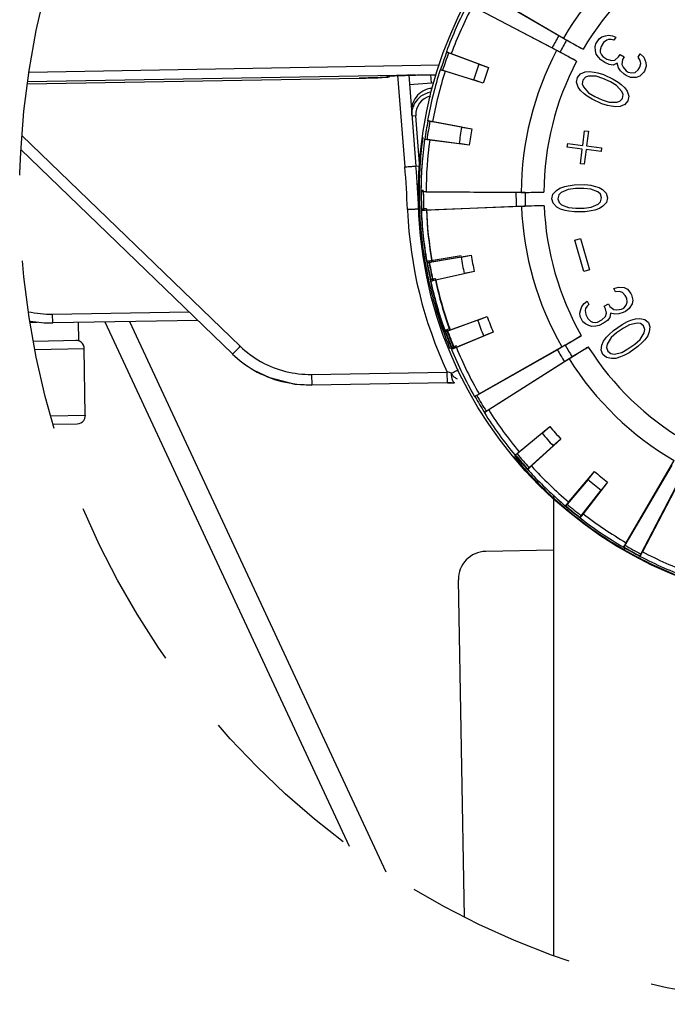
# Model space of a CAD drawing. Units: millimetres. Extents: x -244 to 210, y 0 to 297.
# Drawn here: x 111 to 135, y 100 to 137 of the extents above; entities that cross this region are included whole.
import ezdxf

# ---------------------------------------------------------------- set-up
doc = ezdxf.new("R2010")
doc.units = ezdxf.units.MM
doc.linetypes.add('DASHED2', pattern=[9.525, 6.35, -3.175])

msp = doc.modelspace()

# ---------------------------------------------------------------- linework, layer by layer
at = {"color": 7, "linetype": 'Continuous'}
for p, q in [((130.629, 136.243), (127.661, 137.984)), ((127.754, 137.94), (130.803, 136.152)), ((127.332, 137.391), (130.382, 135.796)), ((130.551, 135.697), (127.418, 137.335)), ((130.922, 136.077), (130.629, 136.243)), ((130.922, 136.077), (131.535, 135.738)), ((132.004, 135.94), (132.127, 136.128)), ((132.127, 136.128), (132.225, 136.197)), ((132.225, 136.197), (132.36, 136.242)), ((132.409, 136.076), (132.295, 135.984)), ((132.36, 136.242), (132.48, 136.264)), ((132.476, 136.099), (132.409, 136.076)), ((132.581, 136.098), (132.476, 136.099)), ((132.48, 136.264), (132.621, 136.239)), ((132.67, 136.073), (132.581, 136.098)), ((132.621, 136.239), (132.746, 136.19)), ((132.746, 136.19), (132.67, 136.073)), ((130.382, 135.796), (130.677, 135.636)), ((131.979, 135.823), (132.004, 135.94)), ((131.992, 135.681), (131.979, 135.823)), ((132.019, 135.562), (131.992, 135.681)), ((132.203, 135.843), (132.163, 135.702)), ((132.163, 135.702), (132.169, 135.631)), ((132.295, 135.984), (132.203, 135.843)), ((126.457, 135.648), (126.465, 135.632)), ((126.536, 135.603), (126.465, 135.632)), ((127.664, 135.184), (126.536, 135.603)), ((126.635, 135.576), (128.024, 135.06)), ((131.29, 135.296), (130.677, 135.636)), ((132.099, 135.443), (132.019, 135.562)), ((132.194, 135.347), (132.099, 135.443)), ((132.169, 135.631), (132.212, 135.536)), ((132.341, 135.251), (132.194, 135.347)), ((132.212, 135.536), (132.27, 135.464)), ((132.27, 135.464), (132.417, 135.368)), ((132.417, 135.368), (132.595, 135.318)), ((132.595, 135.318), (132.715, 135.34)), ((132.715, 135.34), (132.844, 135.456)), ((132.844, 135.456), (132.905, 135.55)), ((132.905, 135.55), (133.052, 135.454)), ((132.991, 135.36), (132.972, 135.171)), ((133.052, 135.454), (132.991, 135.36)), ((133.573, 135.446), (133.65, 135.563)), ((133.653, 135.327), (133.573, 135.446)), ((133.65, 135.563), (133.782, 135.444)), ((133.681, 135.209), (133.653, 135.327)), ((133.782, 135.444), (133.868, 135.253)), ((110.952, 134.892), (126.204, 135.158)), ((126.241, 134.982), (126.225, 134.974)), ((126.241, 134.982), (126.315, 134.961)), ((126.315, 134.961), (127.462, 134.598)), ((127.664, 135.184), (128.024, 135.06)), ((132.503, 135.178), (132.341, 135.251)), ((132.644, 135.152), (132.503, 135.178)), ((132.794, 135.221), (132.644, 135.152)), ((132.843, 135.055), (132.794, 135.221)), ((132.923, 134.936), (132.843, 135.055)), ((132.972, 135.171), (133.015, 135.076)), ((133.015, 135.076), (133.131, 134.933)), ((133.466, 134.881), (133.579, 134.974)), ((133.579, 134.974), (133.641, 135.068)), ((133.641, 135.068), (133.681, 135.209)), ((133.88, 135.112), (133.809, 134.924)), ((133.868, 135.253), (133.88, 135.112)), ((110.888, 134.45), (123.212, 134.665)), ((126.081, 134.793), (110.899, 134.528)), ((123.212, 134.665), (123.212, 134.665)), ((124.065, 134.688), (124.234, 134.698)), ((124.285, 134.742), (124.245, 134.701)), ((124.285, 134.742), (124.322, 134.747)), ((124.322, 134.747), (124.352, 134.749)), ((124.352, 134.749), (124.473, 134.755)), ((124.446, 134.754), (124.533, 134.758)), ((124.473, 134.755), (124.488, 134.756)), ((124.488, 134.756), (124.503, 134.757)), ((124.533, 134.758), (124.643, 134.762)), ((124.642, 134.772), (124.914, 131.371)), ((124.643, 134.762), (124.776, 134.766)), ((124.703, 134.764), (124.732, 134.764)), ((124.776, 134.766), (124.93, 134.77)), ((124.93, 134.77), (125.101, 134.774)), ((124.984, 134.771), (125.014, 134.772)), ((125.056, 134.773), (125.326, 131.393)), ((125.101, 134.774), (125.286, 134.777)), ((125.286, 134.777), (126.081, 134.791)), ((125.305, 134.778), (125.317, 134.778)), ((125.318, 134.778), (125.318, 134.778)), ((125.907, 134.498), (125.884, 134.788)), ((127.822, 134.474), (126.41, 134.921)), ((127.822, 134.474), (127.462, 134.598)), ((131.29, 134.518), (131.32, 134.689)), ((131.32, 134.689), (131.43, 134.823)), ((131.43, 134.823), (131.608, 134.895)), ((131.52, 134.597), (131.501, 134.451)), ((131.618, 134.706), (131.52, 134.597)), ((131.608, 134.895), (131.763, 134.916)), ((131.733, 134.745), (131.618, 134.706)), ((132.02, 134.736), (131.733, 134.745)), ((131.763, 134.916), (131.947, 134.893)), ((131.947, 134.893), (132.078, 134.863)), ((132.271, 134.651), (132.02, 134.736)), ((132.078, 134.863), (132.29, 134.797)), ((132.551, 134.523), (132.271, 134.651)), ((132.29, 134.797), (132.649, 134.631)), ((132.649, 134.631), (132.837, 134.514)), ((133.055, 134.816), (132.923, 134.936)), ((133.128, 134.768), (133.055, 134.816)), ((133.291, 134.695), (133.128, 134.768)), ((133.131, 134.933), (133.205, 134.885)), ((133.205, 134.885), (133.346, 134.859)), ((133.499, 134.692), (133.291, 134.695)), ((133.346, 134.859), (133.466, 134.881)), ((133.634, 134.737), (133.499, 134.692)), ((133.778, 134.877), (133.634, 134.737)), ((133.809, 134.924), (133.778, 134.877)), ((125.083, 134.432), (125.907, 134.498)), ((125.907, 134.498), (125.983, 134.5)), ((131.351, 134.336), (131.29, 134.518)), ((131.435, 134.204), (131.351, 134.336)), ((131.501, 134.451), (131.546, 134.338)), ((131.546, 134.338), (131.739, 134.126)), ((132.778, 134.387), (132.551, 134.523)), ((132.971, 134.175), (132.778, 134.387)), ((132.837, 134.514), (132.945, 134.433)), ((132.945, 134.433), (133.082, 134.309)), ((133.082, 134.309), (133.166, 134.177)), ((131.572, 134.08), (131.435, 134.204)), ((131.68, 133.999), (131.572, 134.08)), ((131.868, 133.882), (131.68, 133.999)), ((131.739, 134.126), (131.966, 133.99)), ((132.227, 133.716), (131.868, 133.882)), ((131.966, 133.99), (132.246, 133.862)), ((132.246, 133.862), (132.497, 133.777)), ((132.899, 133.807), (132.997, 133.916)), ((133.016, 134.062), (132.971, 134.175)), ((132.997, 133.916), (133.016, 134.062)), ((133.166, 134.177), (133.227, 133.995)), ((133.227, 133.995), (133.197, 133.824)), ((132.439, 133.649), (132.227, 133.716)), ((132.57, 133.62), (132.439, 133.649)), ((132.497, 133.777), (132.784, 133.768)), ((132.754, 133.597), (132.57, 133.62)), ((132.909, 133.618), (132.754, 133.597)), ((132.784, 133.768), (132.899, 133.807)), ((133.087, 133.69), (132.909, 133.618)), ((133.197, 133.824), (133.087, 133.69)), ((125.321, 133.27), (125.177, 133.258)), ((125.463, 131.498), (125.321, 133.27)), ((125.756, 133.094), (125.767, 133.079)), ((125.842, 133.063), (125.767, 133.079)), ((127.025, 132.846), (125.842, 133.063)), ((125.944, 133.054), (127.401, 132.786)), ((127.025, 132.846), (127.401, 132.786)), ((118.801, 124.707), (110.688, 132.542)), ((125.659, 132.4), (125.645, 132.39)), ((125.659, 132.4), (125.736, 132.392)), ((125.736, 132.392), (126.928, 132.233)), ((131.521, 132.167), (131.588, 132.714)), ((131.588, 132.714), (131.728, 132.697)), ((131.728, 132.697), (131.661, 132.15)), ((127.304, 132.174), (125.836, 132.37)), ((127.304, 132.174), (126.928, 132.233)), ((130.945, 132.098), (130.962, 132.235)), ((131.504, 132.03), (130.945, 132.098)), ((130.962, 132.235), (131.521, 132.167)), ((131.437, 131.483), (131.504, 132.03)), ((131.661, 132.15), (132.219, 132.081)), ((132.219, 132.081), (132.203, 131.944)), ((110.654, 132.01), (118.513, 124.421)), ((131.644, 132.013), (131.577, 131.466)), ((132.203, 131.944), (131.644, 132.013)), ((125.326, 131.393), (125.47, 131.405)), ((131.577, 131.466), (131.437, 131.483)), ((130.544, 130.496), (130.674, 130.582)), ((130.674, 130.582), (130.849, 130.641)), ((130.849, 130.641), (130.981, 130.671)), ((130.981, 130.671), (131.2, 130.703)), ((131.246, 130.564), (130.983, 130.531)), ((131.2, 130.703), (131.596, 130.71)), ((131.554, 130.569), (131.246, 130.564)), ((131.819, 130.546), (131.554, 130.569)), ((131.596, 130.71), (131.816, 130.686)), ((131.816, 130.686), (131.949, 130.66)), ((131.949, 130.66), (132.125, 130.607)), ((132.125, 130.607), (132.259, 130.525)), ((125.509, 130.456), (125.522, 130.443)), ((125.511, 130.509), (125.521, 130.497)), ((125.598, 130.495), (125.521, 130.497)), ((125.599, 130.441), (125.522, 130.443)), ((129.041, 130.417), (125.599, 130.441)), ((125.702, 130.449), (129.236, 130.425)), ((129.377, 130.42), (129.041, 130.417)), ((129.377, 130.42), (130.077, 130.432)), ((130.373, 130.185), (130.414, 130.353)), ((130.414, 130.353), (130.544, 130.496)), ((130.635, 130.329), (130.593, 130.188)), ((130.593, 130.188), (130.64, 130.049)), ((130.721, 130.415), (130.635, 130.329)), ((130.983, 130.531), (130.721, 130.415)), ((132.084, 130.438), (131.819, 130.546)), ((132.174, 130.356), (132.084, 130.438)), ((132.22, 130.217), (132.174, 130.356)), ((132.179, 130.076), (132.22, 130.217)), ((132.259, 130.525), (132.393, 130.388)), ((132.393, 130.388), (132.44, 130.221)), ((132.44, 130.221), (132.399, 130.052)), ((125.611, 129.762), (129.049, 129.906)), ((129.245, 129.905), (125.714, 129.757)), ((129.049, 129.906), (129.386, 129.915)), ((130.086, 129.927), (129.386, 129.915)), ((130.42, 130.017), (130.373, 130.185)), ((130.555, 129.88), (130.42, 130.017)), ((130.688, 129.798), (130.555, 129.88)), ((130.64, 130.049), (130.729, 129.967)), ((130.729, 129.967), (130.995, 129.86)), ((130.995, 129.86), (131.259, 129.836)), ((131.259, 129.836), (131.567, 129.842)), ((131.567, 129.842), (131.83, 129.874)), ((131.83, 129.874), (132.092, 129.991)), ((132.139, 129.824), (131.964, 129.764)), ((132.092, 129.991), (132.179, 130.076)), ((132.27, 129.91), (132.139, 129.824)), ((132.399, 130.052), (132.27, 129.91)), ((125.01, 129.785), (125.012, 129.747)), ((125.534, 129.757), (125.522, 129.743)), ((125.523, 129.799), (125.533, 129.811)), ((125.533, 129.811), (125.61, 129.816)), ((125.534, 129.757), (125.611, 129.762)), ((130.865, 129.745), (130.688, 129.798)), ((130.997, 129.72), (130.865, 129.745)), ((131.218, 129.695), (130.997, 129.72)), ((131.613, 129.702), (131.218, 129.695)), ((131.833, 129.734), (131.613, 129.702)), ((131.964, 129.764), (131.833, 129.734)), ((131.225, 128.649), (131.437, 128.71)), ((131.557, 127.49), (131.225, 128.649)), ((131.437, 128.71), (131.769, 127.551)), ((127.001, 128.071), (125.815, 127.87)), ((127.002, 128.017), (125.816, 127.816)), ((125.915, 127.843), (127.376, 128.09)), ((127.002, 128.017), (127.376, 128.09)), ((125.724, 127.816), (125.739, 127.806)), ((125.726, 127.869), (125.738, 127.86)), ((125.815, 127.87), (125.738, 127.86)), ((125.816, 127.816), (125.739, 127.806)), ((125.945, 127.15), (127.12, 127.408)), ((127.494, 127.481), (126.047, 127.163)), ((127.494, 127.481), (127.12, 127.408)), ((131.769, 127.551), (131.557, 127.49)), ((125.87, 127.131), (125.86, 127.116)), ((125.869, 127.185), (125.862, 127.172)), ((125.869, 127.185), (125.944, 127.204)), ((125.87, 127.131), (125.945, 127.15)), ((132.676, 126.853), (132.846, 126.907)), ((132.846, 126.907), (133.054, 126.887)), ((132.739, 126.728), (132.676, 126.853)), ((132.882, 126.738), (132.739, 126.728)), ((132.999, 126.702), (132.882, 126.738)), ((133.101, 126.597), (132.999, 126.702)), ((133.054, 126.887), (133.182, 126.826)), ((133.151, 126.497), (133.101, 126.597)), ((133.182, 126.826), (133.31, 126.671)), ((133.31, 126.671), (133.335, 126.621)), ((133.335, 126.621), (133.384, 126.426)), ((131.443, 126.075), (131.484, 126.19)), ((131.484, 126.19), (131.577, 126.299)), ((131.577, 126.299), (131.682, 126.384)), ((131.679, 126.194), (131.625, 126.105)), ((131.745, 126.259), (131.679, 126.194)), ((131.682, 126.384), (131.745, 126.259)), ((132.315, 126.201), (132.472, 126.28)), ((132.366, 126.101), (132.315, 126.201)), ((132.472, 126.28), (132.523, 126.181)), ((132.523, 126.181), (132.677, 126.07)), ((133.042, 126.128), (133.134, 126.238)), ((133.134, 126.238), (133.175, 126.352)), ((133.175, 126.352), (133.151, 126.497)), ((133.356, 126.287), (133.249, 126.107)), ((133.384, 126.426), (133.356, 126.287)), ((111.831, 125.899), (116.891, 125.987)), ((111.837, 125.574), (111.831, 125.899)), ((126.578, 125.312), (127.973, 125.809)), ((127.618, 125.673), (127.973, 125.809)), ((131.415, 125.936), (131.443, 126.075)), ((131.426, 125.816), (131.415, 125.936)), ((131.527, 125.616), (131.426, 125.816)), ((131.625, 126.105), (131.611, 126.035)), ((131.611, 126.035), (131.635, 125.89)), ((131.635, 125.89), (131.711, 125.74)), ((132.229, 125.688), (132.361, 125.817)), ((132.361, 125.817), (132.402, 125.932)), ((132.402, 125.932), (132.366, 126.101)), ((132.545, 125.941), (132.529, 125.776)), ((132.713, 125.9), (132.545, 125.941)), ((132.677, 126.07), (132.781, 126.06)), ((132.856, 125.91), (132.713, 125.9)), ((132.781, 126.06), (132.963, 126.089)), ((133.026, 125.964), (132.856, 125.91)), ((132.963, 126.089), (133.042, 126.128)), ((133.104, 126.003), (133.026, 125.964)), ((133.249, 126.107), (133.104, 126.003)), ((110.989, 125.6), (111.259, 125.605)), ((117.222, 125.668), (111.837, 125.574)), ((112.811, 124.929), (112.799, 125.591)), ((122.863, 106.128), (113.779, 125.608)), ((114.684, 125.624), (124.212, 105.19)), ((127.618, 125.673), (126.484, 125.269)), ((131.616, 125.536), (131.527, 125.616)), ((131.745, 125.476), (131.616, 125.536)), ((131.711, 125.74), (131.813, 125.635)), ((131.862, 125.44), (131.745, 125.476)), ((131.813, 125.635), (131.877, 125.605)), ((132.005, 125.449), (131.862, 125.44)), ((131.877, 125.605), (131.981, 125.594)), ((131.981, 125.594), (132.072, 125.609)), ((132.135, 125.484), (132.005, 125.449)), ((132.072, 125.609), (132.229, 125.688)), ((132.292, 125.563), (132.135, 125.484)), ((132.437, 125.667), (132.292, 125.563)), ((132.529, 125.776), (132.437, 125.667)), ((132.66, 125.292), (132.983, 125.52)), ((132.983, 125.52), (133.179, 125.624)), ((133.26, 125.51), (133.028, 125.381)), ((133.179, 125.624), (133.303, 125.678)), ((133.54, 125.571), (133.26, 125.51)), ((133.303, 125.678), (133.479, 125.733)), ((133.479, 125.733), (133.635, 125.741)), ((133.66, 125.553), (133.54, 125.571)), ((133.635, 125.741), (133.823, 125.703)), ((133.777, 125.464), (133.66, 125.553)), ((133.822, 125.325), (133.777, 125.464)), ((133.823, 125.703), (133.956, 125.591)), ((133.956, 125.591), (134.017, 125.429)), ((126.395, 125.253), (126.411, 125.245)), ((126.396, 125.307), (126.41, 125.299)), ((126.483, 125.323), (126.41, 125.299)), ((126.484, 125.269), (126.411, 125.245)), ((126.728, 124.635), (127.84, 125.094)), ((128.196, 125.23), (126.826, 124.666)), ((128.196, 125.23), (127.84, 125.094)), ((130.867, 124.747), (131.468, 125.108)), ((132.405, 125.043), (132.497, 125.142)), ((132.497, 125.142), (132.66, 125.292)), ((132.777, 125.203), (132.577, 125.028)), ((133.028, 125.381), (132.777, 125.203)), ((133.647, 124.962), (133.798, 125.205)), ((133.798, 125.205), (133.822, 125.325)), ((133.931, 125.094), (133.82, 124.946)), ((133.99, 125.238), (133.931, 125.094)), ((134.017, 125.429), (133.99, 125.238)), ((111.11, 124.9), (112.811, 124.929)), ((130.867, 124.747), (130.578, 124.577)), ((132.208, 124.56), (132.234, 124.751)), ((132.234, 124.751), (132.294, 124.896)), ((132.294, 124.896), (132.405, 125.043)), ((132.427, 124.784), (132.403, 124.664)), ((132.577, 125.028), (132.427, 124.784)), ((133.197, 124.609), (133.448, 124.786)), ((133.448, 124.786), (133.647, 124.962)), ((133.728, 124.847), (133.565, 124.697)), ((133.82, 124.946), (133.728, 124.847)), ((111.168, 124.591), (113.002, 124.623)), ((113.046, 122.143), (113.002, 124.623)), ((126.656, 124.658), (126.65, 124.643)), ((126.657, 124.604), (126.65, 124.588)), ((126.656, 124.658), (126.727, 124.689)), ((126.657, 124.604), (126.728, 124.635)), ((130.578, 124.577), (127.585, 122.877)), ((127.67, 122.936), (130.743, 124.681)), ((131.728, 124.676), (131.127, 124.315)), ((132.269, 124.398), (132.208, 124.56)), ((132.401, 124.286), (132.269, 124.398)), ((132.403, 124.664), (132.448, 124.525)), ((132.448, 124.525), (132.565, 124.436)), ((132.565, 124.436), (132.685, 124.418)), ((132.685, 124.418), (132.965, 124.479)), ((133.046, 124.365), (132.922, 124.312)), ((132.965, 124.479), (133.197, 124.609)), ((133.242, 124.469), (133.046, 124.365)), ((133.565, 124.697), (133.242, 124.469)), ((127.935, 122.295), (130.841, 124.139)), ((131.011, 124.236), (128.026, 122.342)), ((130.841, 124.139), (131.127, 124.315)), ((132.59, 124.248), (132.401, 124.286)), ((132.746, 124.256), (132.59, 124.248)), ((132.922, 124.312), (132.746, 124.256)), ((121.45, 123.664), (126.487, 123.751)), ((121.45, 123.664), (121.457, 123.264)), ((126.494, 123.352), (126.487, 123.751)), ((120.833, 123.3), (121.457, 123.265)), ((121.457, 123.278), (126.494, 123.366)), ((126.494, 123.352), (121.457, 123.264)), ((126.874, 123.483), (126.815, 123.516)), ((127.585, 122.877), (127.517, 122.841)), ((127.5, 122.845), (127.517, 122.841)), ((111.761, 122.12), (113.046, 122.143)), ((127.871, 122.252), (127.867, 122.234)), ((127.871, 122.252), (127.935, 122.295)), ((111.85, 121.812), (112.742, 121.827)), ((130.012, 121.479), (129.085, 120.712)), ((129.158, 120.785), (130.299, 121.729)), ((130.012, 121.479), (130.299, 121.729)), ((130.706, 121.261), (129.612, 120.262)), ((130.706, 121.261), (130.419, 121.011)), ((129.006, 120.666), (129.027, 120.68)), ((129.085, 120.712), (129.024, 120.665)), ((129.027, 120.68), (129.158, 120.785)), ((129.53, 120.2), (130.419, 121.011)), ((129.001, 120.664), (129.007, 120.656)), ((129.001, 120.664), (129.002, 120.607)), ((129.002, 120.607), (129.003, 120.579)), ((129.006, 120.666), (129.008, 120.666)), ((129.007, 120.656), (129.082, 120.57)), ((129.008, 120.666), (129.024, 120.665)), ((129.066, 120.588), (129.062, 120.593)), ((129.284, 120.34), (129.25, 120.379)), ((133.131, 117.413), (134.92, 120.461)), ((129.385, 120.131), (129.433, 120.172)), ((129.394, 120.216), (129.394, 120.216)), ((129.475, 120.146), (129.474, 120.128)), ((129.475, 120.146), (129.53, 120.2)), ((130.997, 118.925), (131.957, 120.053)), ((131.717, 119.757), (131.957, 120.053)), ((134.829, 120.288), (133.087, 117.32)), ((133.681, 116.99), (135.275, 120.04)), ((135.374, 120.209), (133.737, 117.077)), ((129.701, 119.885), (129.701, 119.885)), ((131.717, 119.757), (130.938, 118.841)), ((132.439, 119.663), (131.535, 118.489)), ((132.439, 119.663), (132.199, 119.367)), ((131.465, 118.414), (132.199, 119.367)), ((130.434, 119.193), (130.434, 102.075)), ((130.869, 118.782), (130.886, 118.784)), ((130.869, 118.782), (130.869, 118.782)), ((130.869, 118.782), (130.878, 118.774)), ((130.938, 118.841), (130.886, 118.784)), ((131.299, 118.43), (131.422, 118.334)), ((131.42, 118.351), (131.465, 118.414)), ((131.42, 118.351), (131.422, 118.334)), ((130.434, 117.133), (127.915, 117.089)), ((133.109, 117.18), (132.965, 117.178)), ((133.03, 117.25), (133.046, 117.254)), ((133.087, 117.32), (133.046, 117.254)), ((133.647, 116.921), (133.681, 116.99)), ((133.647, 116.921), (133.652, 116.905)), ((126.899, 116.038), (127.118, 103.51))]:
    msp.add_line(p, q, dxfattribs=at)
for points in [[(124.32, 134.746), (124.32, 134.746), (124.326, 134.747), (124.339, 134.748), (124.357, 134.749)], [(124.357, 134.749), (124.381, 134.751), (124.411, 134.752), (124.446, 134.754)], [(112.827, 124.897), (112.76, 124.92), (112.688, 124.927)], [(113.004, 124.623), (112.998, 124.678), (112.976, 124.746), (112.939, 124.807), (112.888, 124.859), (112.827, 124.897)], [(119.31, 123.819), (119.887, 123.542), (120.833, 123.3)], [(126.494, 123.352), (126.557, 123.353), (126.709, 123.353)], [(112.742, 121.827), (112.814, 121.837), (112.881, 121.863), (112.94, 121.903), (112.989, 121.956), (113.024, 122.019), (113.043, 122.088), (113.047, 122.143)], [(129.082, 120.57), (129.171, 120.467), (129.265, 120.361), (129.394, 120.216)]]:
    msp.add_lwpolyline(points, dxfattribs=at)
at = {"color": 1, "linetype": 'DASHED2'}
msp.add_circle((140.706, 130.365), 30.097, dxfattribs=at)
at = {"color": 7, "linetype": 'Continuous'}
msp.add_circle((140.706, 130.365), 15.292, dxfattribs=at)
for centre, radius, start, end in [((140.706, 130.365), 11.471, 122.2982, 149.7018), ((140.706, 130.365), 10.63, 122.3602, 149.6398), ((140.706, 130.365), 15.197, 152.3438, 159.6562), ((140.706, 130.365), 15.005, 152.3222, 159.6778), ((140.706, 130.365), 11.666, 149.7459, 152.2541), ((140.706, 130.365), 11.33, 149.7239, 152.2761), ((140.706, 130.365), 11.471, 152.2982, 179.7018), ((140.706, 130.365), 15.184, 159.7037, 162.2963), ((140.706, 130.365), 15.107, 159.7126, 162.2874), ((140.706, 130.365), 15.197, 162.3438, 169.6562), ((140.706, 130.365), 13.905, 159.7223, 162.2777), ((140.706, 130.365), 13.524, 159.6863, 162.3137), ((140.706, 130.365), 10.63, 152.3602, 179.6398), ((124.281, 134.949), 0.207, 271.0208, 280.789), ((124.242, 134.906), 0.204, 292.8154, 296.9918), ((124.241, 134.908), 0.207, 297.0142, 309.22), ((124.238, 134.911), 0.211, 299.6251, 309.6649), ((125.299, 114.568), 20.204, 91.6909, 92.2591), ((125.921, 94.242), 40.54, 91.3247, 91.6801), ((126.297, 78.452), 56.334, 91.0088, 91.3047), ((140.706, 130.365), 15.005, 162.3222, 169.6778), ((126.001, 133.324), 0.827, 114.4403, 161.2247), ((126.001, 133.324), 0.682, 101.472, 184.5865), ((126.003, 133.316), 0.835, 98.6115, 114.3325), ((125.986, 133.467), 0.823, 160.3503, 184.6229), ((125.984, 133.323), 0.81, 182.5361, 184.5742), ((140.706, 130.365), 15.184, 169.7037, 172.2963), ((140.706, 130.365), 15.107, 169.7126, 172.2874), ((140.706, 130.365), 13.905, 169.7223, 172.2777), ((140.706, 130.365), 13.524, 169.6863, 172.3137), ((140.697, 130.42), 15.255, 172.3312, 175.9054), ((140.706, 130.365), 15.197, 172.3438, 179.6562), ((140.706, 130.365), 15.005, 172.3222, 179.6778), ((84.115, 128.105), 40.929, 2.352, 4.5764), ((84.119, 128.095), 41.339, 2.3518, 4.5763), ((140.718, 130.418), 15.276, 175.9056, 179.6496), ((140.731, 130.418), 15.22, 175.9049, 179.6578), ((140.682, 130.419), 15.239, 179.6502, 182.3478), ((140.72, 130.419), 15.211, 179.6622, 180.9993), ((140.706, 130.419), 15.184, 179.7037, 182.2963), ((140.706, 130.365), 15.184, 179.7037, 182.2963), ((140.706, 130.419), 15.107, 179.7126, 182.2874), ((140.706, 130.365), 15.107, 179.7126, 182.2874), ((140.706, 130.365), 11.666, 179.7459, 182.2541), ((140.706, 130.365), 11.33, 179.7239, 182.2761), ((140.71, 130.419), 15.2, 181.0002, 182.3382), ((140.706, 130.365), 11.471, 182.2982, 209.7018), ((140.706, 130.365), 10.63, 182.3602, 209.6398), ((140.703, 130.429), 15.706, 182.4892, 205.1612), ((140.718, 130.42), 15.276, 182.3485, 186.095), ((140.706, 130.365), 15.197, 182.3438, 189.6562), ((140.706, 130.419), 15.195, 182.3402, 186.1), ((140.706, 130.419), 15.005, 182.3222, 189.6778), ((140.706, 130.365), 15.005, 182.3222, 189.6778), ((140.697, 130.418), 15.255, 186.0952, 189.6688), ((140.723, 130.419), 15.212, 186.0951, 189.6508), ((140.706, 130.365), 13.905, 189.7223, 192.2777), ((140.706, 130.365), 13.524, 189.6863, 192.3137), ((140.705, 130.42), 15.262, 189.6699, 192.3398), ((140.804, 130.437), 15.296, 189.6671, 192.3271), ((140.706, 130.419), 15.184, 189.7037, 192.2963), ((140.706, 130.365), 15.184, 189.7037, 192.2963), ((140.706, 130.419), 15.107, 189.7126, 192.2874), ((140.706, 130.365), 15.107, 189.7126, 192.2874), ((140.718, 130.424), 15.276, 192.3444, 199.6575), ((140.706, 130.365), 15.197, 192.3438, 199.6562), ((140.731, 130.423), 15.221, 192.3346, 199.6411), ((140.706, 130.419), 15.005, 192.3222, 199.6778), ((140.706, 130.365), 15.005, 192.3222, 199.6778), ((111.766, 129.703), 3.804, 257.2899, 270.9892), ((140.706, 130.365), 13.524, 199.6863, 202.3137), ((111.765, 129.707), 4.134, 259.0698, 259.3918), ((111.766, 129.715), 4.142, 259.3985, 270.9837), ((140.706, 130.365), 13.905, 199.7223, 202.2777), ((140.699, 130.418), 15.256, 199.6602, 201.957), ((140.8, 130.453), 15.297, 199.6635, 202.325), ((140.706, 130.419), 15.184, 199.7037, 202.2963), ((140.706, 130.365), 15.184, 199.7037, 202.2963), ((140.706, 130.419), 15.107, 199.7126, 202.2874), ((140.706, 130.365), 15.107, 199.7126, 202.2874), ((121.397, 127.399), 3.739, 226.0369, 240.4549), ((140.685, 130.413), 15.242, 201.9575, 202.3599), ((140.706, 130.365), 11.33, 209.7239, 212.2761), ((121.385, 127.394), 4.134, 226, 239.8734), ((140.706, 130.365), 15.197, 202.3438, 209.6562), ((140.706, 130.365), 15.005, 202.3222, 209.6778), ((140.706, 130.365), 11.666, 209.7459, 212.2541), ((140.706, 130.365), 10.63, 212.3602, 239.6398), ((121.377, 127.367), 3.702, 240.4729, 240.9827), ((121.385, 127.384), 3.721, 240.9995, 270.9974), ((140.706, 130.365), 11.471, 212.2982, 239.7018), ((104.469, 50.494), 76.495, 73.14818, 73.27151), ((126.53, 133.589), 10.238, 270.9997, 271.2681), ((140.706, 130.365), 15.107, 209.7126, 212.2874), ((140.706, 130.365), 15.184, 209.7037, 212.2963), ((140.706, 130.365), 15.197, 212.3438, 219.6562), ((140.706, 130.365), 15.005, 212.3222, 219.6778), ((140.706, 130.365), 13.905, 219.7223, 222.2777), ((140.706, 130.365), 13.524, 219.6863, 222.3137), ((140.706, 130.365), 15.107, 219.7126, 222.2874), ((129.464, 121.047), 0.601, 219.6565, 220.5758), ((142.95, 132.603), 18.361, 220.5594, 220.8527), ((137.34, 127.307), 10.714, 218.9028, 221.6073), ((140.706, 130.365), 15.184, 219.7037, 222.2963), ((145.122, 134.482), 21.233, 220.8709, 221.06), ((146.991, 136.11), 23.712, 221.0602, 221.1785), ((149.962, 138.71), 27.66, 221.1796, 221.3097), ((150.237, 138.952), 28.025, 221.3098, 221.508), ((152.881, 141.299), 31.561, 221.6128, 221.7948), ((136.892, 126.913), 10.117, 221.625, 221.7689), ((136.789, 126.821), 9.979, 221.7679, 222.0965), ((153.45, 141.807), 32.324, 221.7944, 221.9096), ((140.681, 130.337), 15.224, 222.0973, 222.3446), ((141.012, 130.645), 15.612, 221.9116, 222.3475), ((140.695, 130.35), 15.244, 222.3448, 223.596), ((140.667, 130.334), 15.147, 222.357, 223.6166), ((140.706, 130.365), 15.005, 222.3222, 229.6778), ((140.706, 130.365), 13.524, 229.6863, 232.3137), ((140.718, 130.372), 15.275, 223.5969, 229.6535), ((140.708, 130.375), 15.205, 223.6229, 229.6776), ((140.685, 130.35), 15.171, 223.6157, 229.6829), ((140.706, 130.365), 13.905, 229.7223, 232.2777), ((140.704, 130.357), 15.255, 229.6569, 231.7451), ((140.759, 130.429), 15.28, 229.6647, 231.7493), ((140.698, 130.359), 15.187, 229.7161, 231.7664), ((140.706, 130.365), 15.184, 229.7037, 232.2963), ((140.706, 130.365), 15.107, 229.7126, 232.2874), ((140.706, 130.365), 15.005, 232.3222, 239.6778), ((140.708, 130.363), 15.261, 231.745, 232.3324), ((140.716, 130.374), 15.275, 232.3365, 239.6458), ((140.654, 130.297), 15.112, 232.3422, 239.6994), ((127.933, 116.056), 1.033, 91, 181), ((140.71, 130.366), 15.266, 239.649, 242.3213), ((140.981, 130.865), 15.767, 239.7138, 242.2994), ((140.706, 130.365), 15.184, 239.7037, 242.2963), ((140.706, 130.365), 15.107, 239.7126, 242.2874), ((140.706, 130.365), 15.005, 242.3222, 249.6778), ((140.712, 130.373), 15.272, 242.326, 249.6383), ((140.681, 130.313), 15.138, 242.3353, 249.681)]:
    msp.add_arc(centre, radius, start, end, dxfattribs=at)
for points, knots in [([(130.803, 136.152), (130.909, 136.09), (131.152, 135.951), (131.397, 135.814), (131.535, 135.738)], [0, 0, 0, 0, 0.437682, 1, 1, 1, 1]), ([(131.29, 135.296), (131.152, 135.373), (130.906, 135.508), (130.659, 135.64), (130.551, 135.697)], [0, 0, 0, 0, 0.562312, 1, 1, 1, 1]), ([(126.457, 135.648), (126.458, 135.647), (126.463, 135.645), (126.471, 135.64), (126.486, 135.634), (126.506, 135.626), (126.531, 135.616), (126.575, 135.599), (126.61, 135.586), (126.635, 135.576)], [0, 0, 0, 0, 0.02322, 0.076112, 0.158831, 0.271037, 0.412127, 0.581427, 1, 1, 1, 1]), ([(126.41, 134.921), (126.384, 134.93), (126.348, 134.941), (126.304, 134.954), (126.278, 134.962), (126.257, 134.968), (126.241, 134.972), (126.232, 134.974), (126.226, 134.975), (126.225, 134.974)], [0, 0, 0, 0, 0.41858, 0.587885, 0.728977, 0.841182, 0.923896, 0.976783, 1, 1, 1, 1]), ([(124.245, 134.701), (124.243, 134.699), (124.235, 134.699), (124.219, 134.696), (124.193, 134.695), (124.158, 134.692), (124.115, 134.69), (124.04, 134.687), (123.927, 134.683), (123.774, 134.678), (123.599, 134.673), (123.409, 134.669), (123.279, 134.666), (123.212, 134.665)], [0, 0, 0, 0, 0.00662, 0.022472, 0.047477, 0.081455, 0.124064, 0.174889, 0.29934, 0.450042, 0.621417, 0.807261, 1, 1, 1, 1]), ([(123.212, 134.665), (123.295, 134.667), (123.579, 134.672), (123.863, 134.679), (124.065, 134.688)], [0, 0, 0, 0, 0.289931, 1, 1, 1, 1]), ([(124.234, 134.698), (124.239, 134.698), (124.277, 134.702), (124.315, 134.712), (124.343, 134.727)], [0, 0, 0, 0, 0.150679, 1, 1, 1, 1]), ([(125.653, 134.221), (125.552, 134.176), (125.366, 134.044), (125.248, 133.848), (125.211, 133.743)], [0, 0, 0, 0, 0.499538, 1, 1, 1, 1]), ([(125.908, 134.289), (125.887, 134.287), (125.799, 134.275), (125.714, 134.249), (125.653, 134.221)], [0, 0, 0, 0, 0.24163, 1, 1, 1, 1]), ([(125.756, 133.094), (125.757, 133.093), (125.762, 133.091), (125.772, 133.088), (125.787, 133.085), (125.808, 133.08), (125.835, 133.074), (125.881, 133.065), (125.918, 133.058), (125.944, 133.054)], [0, 0, 0, 0, 0.02322, 0.076112, 0.158831, 0.271037, 0.412127, 0.581427, 1, 1, 1, 1]), ([(125.836, 132.37), (125.809, 132.373), (125.772, 132.378), (125.725, 132.384), (125.698, 132.387), (125.677, 132.389), (125.661, 132.39), (125.651, 132.39), (125.646, 132.391), (125.645, 132.39)], [0, 0, 0, 0, 0.41858, 0.587885, 0.728977, 0.841182, 0.923896, 0.976783, 1, 1, 1, 1]), ([(124.914, 131.371), (124.966, 131.375), (125.043, 131.381), (125.14, 131.387), (125.202, 131.391), (125.251, 131.393), (125.292, 131.396), (125.31, 131.393), (125.326, 131.396), (125.326, 131.393)], [0, 0, 0, 0, 0.382317, 0.555038, 0.706324, 0.830542, 0.923063, 0.980072, 1, 1, 1, 1]), ([(125.509, 130.456), (125.51, 130.455), (125.516, 130.455), (125.526, 130.453), (125.542, 130.453), (125.563, 130.452), (125.59, 130.451), (125.637, 130.45), (125.675, 130.45), (125.702, 130.449)], [0, 0, 0, 0, 0.02322, 0.076112, 0.158831, 0.271037, 0.412127, 0.581427, 1, 1, 1, 1]), ([(129.236, 130.425), (129.359, 130.424), (129.639, 130.425), (129.92, 130.429), (130.077, 130.432)], [0, 0, 0, 0, 0.437682, 1, 1, 1, 1]), ([(130.086, 129.927), (129.928, 129.924), (129.648, 129.918), (129.368, 129.91), (129.245, 129.905)], [0, 0, 0, 0, 0.562312, 1, 1, 1, 1]), ([(125.423, 129.791), (125.423, 129.794), (125.407, 129.791), (125.389, 129.796), (125.348, 129.794), (125.298, 129.794), (125.234, 129.793), (125.137, 129.79), (125.061, 129.787), (125.01, 129.785)], [0, 0, 0, 0, 0.019469, 0.075515, 0.167252, 0.293547, 0.451354, 0.630047, 1, 1, 1, 1]), ([(125.714, 129.757), (125.687, 129.756), (125.649, 129.754), (125.603, 129.752), (125.575, 129.75), (125.554, 129.748), (125.538, 129.747), (125.528, 129.745), (125.523, 129.745), (125.522, 129.743)], [0, 0, 0, 0, 0.41858, 0.587885, 0.728977, 0.841182, 0.923896, 0.976783, 1, 1, 1, 1]), ([(125.713, 129.811), (125.689, 129.81), (125.647, 129.808), (125.592, 129.805), (125.552, 129.802), (125.531, 129.8), (125.523, 129.799)], [0, 0, 0, 0, 0.374881, 0.666285, 0.876537, 1, 1, 1, 1]), ([(125.724, 127.816), (125.726, 127.815), (125.731, 127.816), (125.741, 127.816), (125.757, 127.818), (125.778, 127.821), (125.805, 127.825), (125.851, 127.832), (125.889, 127.838), (125.915, 127.843)], [0, 0, 0, 0, 0.02322, 0.076112, 0.158831, 0.271037, 0.412127, 0.581427, 1, 1, 1, 1]), ([(125.726, 127.869), (125.734, 127.869), (125.755, 127.872), (125.794, 127.877), (125.849, 127.886), (125.891, 127.893), (125.914, 127.897)], [0, 0, 0, 0, 0.121747, 0.331464, 0.623621, 1, 1, 1, 1]), ([(126.047, 127.163), (126.021, 127.157), (125.984, 127.149), (125.938, 127.138), (125.912, 127.132), (125.891, 127.126), (125.876, 127.122), (125.867, 127.119), (125.861, 127.117), (125.86, 127.116)], [0, 0, 0, 0, 0.41858, 0.587885, 0.728977, 0.841182, 0.923896, 0.976783, 1, 1, 1, 1]), ([(126.046, 127.217), (126.023, 127.212), (125.981, 127.202), (125.927, 127.19), (125.889, 127.18), (125.869, 127.175), (125.862, 127.172)], [0, 0, 0, 0, 0.377473, 0.670175, 0.879501, 1, 1, 1, 1]), ([(126.395, 125.253), (126.396, 125.252), (126.401, 125.254), (126.411, 125.256), (126.426, 125.261), (126.447, 125.267), (126.473, 125.276), (126.517, 125.291), (126.552, 125.303), (126.578, 125.312)], [0, 0, 0, 0, 0.02322, 0.076112, 0.158831, 0.271037, 0.412127, 0.581427, 1, 1, 1, 1]), ([(126.396, 125.307), (126.403, 125.308), (126.423, 125.314), (126.46, 125.326), (126.513, 125.344), (126.554, 125.358), (126.577, 125.366)], [0, 0, 0, 0, 0.115437, 0.32317, 0.618061, 1, 1, 1, 1]), ([(130.743, 124.681), (130.85, 124.742), (131.092, 124.884), (131.333, 125.027), (131.468, 125.108)], [0, 0, 0, 0, 0.437682, 1, 1, 1, 1]), ([(118.513, 124.421), (118.515, 124.419), (118.524, 124.433), (118.54, 124.441), (118.567, 124.471), (118.602, 124.504), (118.645, 124.548), (118.712, 124.616), (118.765, 124.67), (118.801, 124.707)], [0, 0, 0, 0, 0.019496, 0.076134, 0.168194, 0.292001, 0.443117, 0.616024, 1, 1, 1, 1]), ([(126.825, 124.72), (126.802, 124.711), (126.763, 124.694), (126.711, 124.672), (126.675, 124.656), (126.656, 124.647), (126.65, 124.643)], [0, 0, 0, 0, 0.384107, 0.680038, 0.886999, 1, 1, 1, 1]), ([(126.826, 124.666), (126.801, 124.656), (126.766, 124.641), (126.723, 124.623), (126.698, 124.612), (126.679, 124.603), (126.664, 124.596), (126.656, 124.591), (126.651, 124.589), (126.65, 124.588)], [0, 0, 0, 0, 0.41858, 0.587885, 0.728977, 0.841182, 0.923896, 0.976783, 1, 1, 1, 1]), ([(126.65, 124.643), (126.65, 124.643), (126.65, 124.643), (126.65, 124.643), (126.651, 124.643)], [0, 0, 0, 0, 0.262064, 1, 1, 1, 1]), ([(131.728, 124.676), (131.593, 124.594), (131.353, 124.449), (131.114, 124.302), (131.011, 124.236)], [0, 0, 0, 0, 0.562312, 1, 1, 1, 1]), ([(119.31, 123.819), (119.632, 123.632), (120.335, 123.354), (121.084, 123.271), (121.457, 123.278)], [0, 0, 0, 0, 0.499395, 1, 1, 1, 1]), ([(126.874, 123.808), (126.861, 123.802), (126.784, 123.769), (126.708, 123.733), (126.645, 123.704)], [0, 0, 0, 0, 0.169754, 1, 1, 1, 1]), ([(126.668, 123.521), (126.665, 123.535), (126.654, 123.595), (126.647, 123.657), (126.645, 123.704)], [0, 0, 0, 0, 0.232226, 1, 1, 1, 1]), ([(126.907, 123.819), (126.906, 123.822), (126.89, 123.811), (126.882, 123.811), (126.874, 123.808)], [0, 0, 0, 0, 0.250127, 1, 1, 1, 1]), ([(126.494, 123.366), (126.513, 123.366), (126.585, 123.363), (126.657, 123.352), (126.709, 123.353)], [0, 0, 0, 0, 0.27399, 1, 1, 1, 1]), ([(126.763, 123.354), (126.741, 123.353), (126.69, 123.419), (126.678, 123.478), (126.668, 123.521)], [0, 0, 0, 0, 0.33879, 1, 1, 1, 1]), ([(127.5, 122.845), (127.501, 122.845), (127.506, 122.847), (127.515, 122.851), (127.53, 122.858), (127.549, 122.868), (127.573, 122.881), (127.614, 122.904), (127.646, 122.922), (127.67, 122.936)], [0, 0, 0, 0, 0.02322, 0.076112, 0.158831, 0.271037, 0.412127, 0.581427, 1, 1, 1, 1]), ([(128.026, 122.342), (128.004, 122.328), (127.972, 122.307), (127.933, 122.282), (127.91, 122.267), (127.892, 122.255), (127.879, 122.245), (127.872, 122.239), (127.867, 122.236), (127.867, 122.234)], [0, 0, 0, 0, 0.41858, 0.587885, 0.728977, 0.841182, 0.923896, 0.976783, 1, 1, 1, 1]), ([(129.225, 120.394), (129.204, 120.406), (129.122, 120.457), (129.049, 120.522), (129.003, 120.579)], [0, 0, 0, 0, 0.242598, 1, 1, 1, 1]), ([(129.612, 120.262), (129.592, 120.244), (129.564, 120.218), (129.53, 120.186), (129.51, 120.167), (129.495, 120.152), (129.483, 120.141), (129.478, 120.134), (129.474, 120.13), (129.474, 120.128)], [0, 0, 0, 0, 0.421124, 0.591097, 0.732425, 0.844422, 0.926478, 0.978261, 1, 1, 1, 1]), ([(130.869, 118.782), (130.87, 118.783), (130.875, 118.787), (130.883, 118.795), (130.894, 118.807), (130.916, 118.831), (130.95, 118.87), (130.98, 118.905), (130.997, 118.925)], [0, 0, 0, 0, 0.030049, 0.088121, 0.173924, 0.286998, 0.593031, 1, 1, 1, 1]), ([(131.535, 118.489), (131.519, 118.468), (131.492, 118.432), (131.46, 118.39), (131.441, 118.364), (131.431, 118.35), (131.426, 118.341), (131.423, 118.336), (131.422, 118.334)], [0, 0, 0, 0, 0.4069, 0.712891, 0.825979, 0.911832, 0.969956, 1, 1, 1, 1]), ([(133.03, 117.25), (133.032, 117.251), (133.035, 117.256), (133.046, 117.272), (133.065, 117.303), (133.095, 117.352), (133.118, 117.391), (133.131, 117.413)], [0, 0, 0, 0, 0.034835, 0.096852, 0.298603, 0.601207, 1, 1, 1, 1]), ([(133.737, 117.077), (133.725, 117.055), (133.705, 117.015), (133.678, 116.964), (133.662, 116.929), (133.654, 116.911), (133.652, 116.905)], [0, 0, 0, 0, 0.396246, 0.697739, 0.900404, 1, 1, 1, 1])]:
    msp.add_open_spline(points, degree=3, knots=knots, dxfattribs=at)
for points in [[(124.245, 134.701), (124.271, 134.701), (124.298, 134.707), (124.322, 134.717)], [(125.175, 133.287), (125.171, 133.389), (125.185, 133.494), (125.218, 133.591)], [(126.72, 123.586), (126.688, 123.619), (126.664, 123.661), (126.645, 123.704)], [(126.815, 123.516), (126.781, 123.536), (126.747, 123.558), (126.72, 123.586)], [(129.202, 120.423), (129.126, 120.46), (129.057, 120.514), (129.003, 120.579)]]:
    msp.add_open_spline(points, degree=3, dxfattribs=at)

doc.saveas('drawing.dxf')
